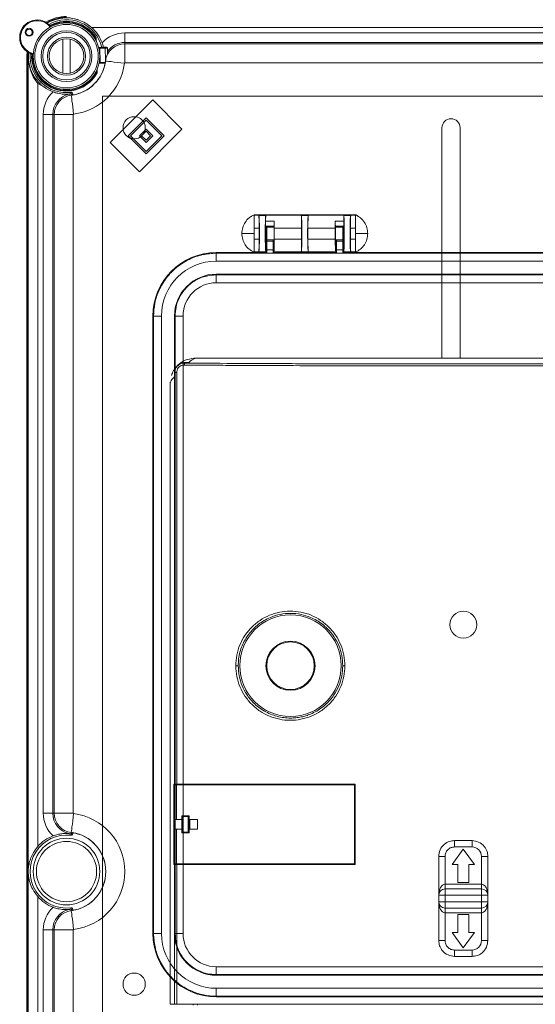
# Model space of a CAD drawing. Units: millimetres. Extents: x 446 to 1694, y 609 to 2234.
# Drawn here: x 563 to 725, y 1382 to 1692 of the extents above; entities that cross this region are included whole.
import ezdxf

# ---------------------------------------------------------------- set-up
doc = ezdxf.new("R2010")
doc.units = ezdxf.units.MM
doc.header["$LTSCALE"] = 9

msp = doc.modelspace()

# ---------------------------------------------------------------- linework, layer by layer
at = {"color": 7, "linetype": 'Continuous', "lineweight": 15}
for p, q in [((578.57, 1688.45), (578.57, 1688.45)), ((817.2, 1689.6), (585.44, 1689.6)), ((576.42, 1685.89), (576.42, 1675.13)), ((578.72, 1675.13), (578.72, 1685.89)), ((586.98, 1685.16), (586.97, 1685.73)), ((595.93, 1687.84), (595.93, 1684.84)), ((595.93, 1687.84), (806.71, 1687.84)), ((587.7, 1683.26), (587.96, 1683.27)), ((588.04, 1683.02), (588.15, 1678.52)), ((589.56, 1683.31), (590.22, 1683.33)), ((590.47, 1683.08), (589.8, 1683.07)), ((590.53, 1681.21), (590.48, 1683.08)), ((595.93, 1684.84), (595.93, 1684.36)), ((806.71, 1684.84), (595.93, 1684.84)), ((595.93, 1678.36), (595.93, 1684.36)), ((595.93, 1684.36), (806.71, 1684.36)), ((565.07, 1680.51), (565.15, 1681.92)), ((565.07, 1680.51), (565.07, 1166.51)), ((565.32, 1680.51), (565.39, 1681.77)), ((565.48, 1680.51), (565.32, 1680.51)), ((565.32, 1166.51), (565.32, 1680.51)), ((565.48, 1166.51), (565.48, 1680.51)), ((587.22, 1675.77), (587.2, 1676.33)), ((588.09, 1678.27), (587.83, 1678.26)), ((589.83, 1678.69), (589.83, 1678.7)), ((806.71, 1678.36), (595.93, 1678.36)), ((570.47, 1670.8), (568.48, 1671.91)), ((568.48, 1671.91), (568.48, 1431.38)), ((579.02, 1668.65), (578.97, 1669.09)), ((579.02, 1668.65), (579.08, 1668.2)), ((604.79, 1666.72), (591.36, 1653.29)), ((613.99, 1657.53), (604.79, 1666.72)), ((570.24, 1662.15), (573.24, 1662.15)), ((570.24, 1441.87), (570.24, 1662.15)), ((573.24, 1662.15), (573.24, 1441.87)), ((573.72, 1662.15), (573.24, 1662.15)), ((573.72, 1441.87), (573.72, 1662.15)), ((579.72, 1662.15), (573.72, 1662.15)), ((579.72, 1662.15), (579.72, 1441.87)), ((602.67, 1661.06), (597.02, 1655.41)), ((608.33, 1655.41), (602.67, 1661.06)), ((602.67, 1660.36), (597.72, 1655.41)), ((600.55, 1644.09), (613.99, 1657.53)), ((602.67, 1657.53), (600.55, 1655.41)), ((607.62, 1655.41), (602.67, 1660.36)), ((604.79, 1655.41), (602.67, 1657.53)), ((597.02, 1655.41), (602.67, 1649.75)), ((597.72, 1655.41), (602.67, 1650.46)), ((600.55, 1655.41), (602.67, 1653.29)), ((602.67, 1656.82), (601.26, 1655.41)), ((601.26, 1655.41), (602.67, 1653.99)), ((604.09, 1655.41), (602.67, 1656.82)), ((602.67, 1650.46), (607.62, 1655.41)), ((602.67, 1649.75), (608.33, 1655.41)), ((602.67, 1653.99), (604.09, 1655.41)), ((602.67, 1653.29), (604.79, 1655.41)), ((591.36, 1653.29), (600.55, 1644.09)), ((636.72, 1630.51), (636.72, 1630.35)), ((668.72, 1630.51), (636.72, 1630.51)), ((636.72, 1630.35), (636.72, 1630.04)), ((638.2, 1630.35), (636.72, 1630.35)), ((636.72, 1630.04), (636.72, 1629.99)), ((636.72, 1629.99), (636.72, 1629.14)), ((638.2, 1630.35), (638.23, 1630.33)), ((638.23, 1630.33), (640.45, 1630.33)), ((640.47, 1630.35), (640.45, 1630.33)), ((640.47, 1630.35), (651.58, 1630.35)), ((651.58, 1630.35), (651.61, 1630.33)), ((653.83, 1630.33), (651.61, 1630.33)), ((653.83, 1630.33), (653.85, 1630.35)), ((664.96, 1630.35), (653.85, 1630.35)), ((664.99, 1630.33), (664.96, 1630.35)), ((664.99, 1630.33), (667.21, 1630.33)), ((667.21, 1630.33), (667.23, 1630.35)), ((668.72, 1630.35), (667.23, 1630.35)), ((668.72, 1630.35), (668.72, 1630.51)), ((668.72, 1630.04), (668.72, 1630.35)), ((668.72, 1629.99), (668.72, 1630.04)), ((668.72, 1629.14), (668.72, 1629.99)), ((636.72, 1629.15), (636.72, 1627.86)), ((636.72, 1629.14), (636.72, 1627.86)), ((636.72, 1627.86), (636.72, 1626.34)), ((636.72, 1627.85), (636.72, 1626.69)), ((636.72, 1624.61), (636.72, 1626.35)), ((638.34, 1626.35), (636.72, 1626.35)), ((638.34, 1622.87), (638.34, 1626.35)), ((643.08, 1628.47), (640.36, 1628.47)), ((640.39, 1626.94), (640.48, 1626.85)), ((643.05, 1626.94), (640.39, 1626.94)), ((640.48, 1618.87), (640.48, 1626.85)), ((640.48, 1626.85), (642.96, 1626.85)), ((640.72, 1622.64), (640.72, 1626.61)), ((642.72, 1626.61), (640.72, 1626.61)), ((643.01, 1626.61), (642.72, 1626.61)), ((643.05, 1626.94), (642.96, 1626.85)), ((642.96, 1626.85), (642.98, 1626.83)), ((643.1, 1622.87), (643.1, 1626.35)), ((651.72, 1626.35), (643.1, 1626.35)), ((651.72, 1622.87), (651.72, 1626.35)), ((653.72, 1626.35), (653.72, 1622.87)), ((662.34, 1626.35), (653.72, 1626.35)), ((662.34, 1626.35), (662.34, 1622.87)), ((662.36, 1628.47), (665.08, 1628.47)), ((662.48, 1626.85), (662.39, 1626.94)), ((662.39, 1626.94), (665.05, 1626.94)), ((662.72, 1626.61), (662.43, 1626.61)), ((662.46, 1626.83), (662.48, 1626.85)), ((662.48, 1626.85), (664.96, 1626.85)), ((664.72, 1626.61), (662.72, 1626.61)), ((664.72, 1622.64), (664.72, 1626.61)), ((664.96, 1626.85), (665.05, 1626.94)), ((664.96, 1626.85), (664.96, 1618.87)), ((667.1, 1626.35), (667.1, 1622.87)), ((668.72, 1626.35), (667.1, 1626.35)), ((668.72, 1627.86), (668.72, 1629.14)), ((668.72, 1627.85), (668.72, 1627.86)), ((668.72, 1626.35), (668.72, 1627.85)), ((668.72, 1624.61), (668.72, 1626.35)), ((636.72, 1624.61), (636.72, 1622.87)), ((668.72, 1624.61), (668.72, 1622.87)), ((636.72, 1622.88), (636.72, 1621.35)), ((636.72, 1622.87), (638.34, 1622.87)), ((636.72, 1621.35), (636.72, 1620.07)), ((636.72, 1620.08), (636.72, 1619.23)), ((640.72, 1622.64), (642.72, 1622.64)), ((640.72, 1622.21), (640.72, 1622.64)), ((640.72, 1622.21), (642.72, 1622.21)), ((640.72, 1619.46), (640.72, 1622.21)), ((642.72, 1622.21), (642.72, 1622.64)), ((642.72, 1622.61), (643.01, 1622.61)), ((642.72, 1619.46), (642.72, 1622.21)), ((642.98, 1622.39), (642.96, 1622.37)), ((642.96, 1622.37), (642.96, 1618.87)), ((651.72, 1622.87), (643.1, 1622.87)), ((662.34, 1622.87), (653.72, 1622.87)), ((662.43, 1622.61), (662.72, 1622.61)), ((662.48, 1622.37), (662.46, 1622.39)), ((662.48, 1618.87), (662.48, 1622.37)), ((662.72, 1622.64), (664.72, 1622.64)), ((662.72, 1622.21), (662.72, 1622.64)), ((662.72, 1622.21), (664.72, 1622.21)), ((662.72, 1619.46), (662.72, 1622.21)), ((664.72, 1622.21), (664.72, 1622.64)), ((664.72, 1619.46), (664.72, 1622.21)), ((667.1, 1622.87), (668.72, 1622.87)), ((668.72, 1621.36), (668.72, 1622.87)), ((668.72, 1621.36), (668.72, 1621.36)), ((668.72, 1620.08), (668.72, 1621.36)), ((668.72, 1619.23), (668.72, 1620.08)), ((624.82, 1618.61), (624.82, 1618.41)), ((624.82, 1618.61), (640.72, 1618.61)), ((624.82, 1618.41), (780.62, 1618.41)), ((636.72, 1619.23), (636.72, 1619.18)), ((636.72, 1619.18), (636.72, 1618.87)), ((636.72, 1618.87), (638.2, 1618.87)), ((636.72, 1618.87), (636.72, 1618.71)), ((640.27, 1618.71), (636.72, 1618.71)), ((638.23, 1618.89), (638.2, 1618.87)), ((638.23, 1618.89), (640.45, 1618.89)), ((640.27, 1618.71), (640.48, 1618.87)), ((640.45, 1618.89), (640.48, 1618.87)), ((642.72, 1619.46), (640.72, 1619.46)), ((640.72, 1618.41), (640.72, 1619.46)), ((642.72, 1618.41), (640.72, 1618.41)), ((642.72, 1618.41), (642.72, 1619.46)), ((642.72, 1618.61), (662.72, 1618.61)), ((651.58, 1618.87), (642.96, 1618.87)), ((642.96, 1618.87), (642.96, 1618.87)), ((642.96, 1618.87), (642.96, 1618.87)), ((651.61, 1618.89), (651.58, 1618.87)), ((653.85, 1618.87), (651.58, 1618.87)), ((653.83, 1618.89), (651.61, 1618.89)), ((653.85, 1618.87), (653.83, 1618.89)), ((662.47, 1618.87), (653.85, 1618.87)), ((662.48, 1618.87), (662.47, 1618.87)), ((662.47, 1618.86), (662.48, 1618.87)), ((664.72, 1619.46), (662.72, 1619.46)), ((662.72, 1618.41), (662.72, 1619.46)), ((664.72, 1618.41), (662.72, 1618.41)), ((664.72, 1618.41), (664.72, 1619.46)), ((664.72, 1618.61), (740.72, 1618.61)), ((664.99, 1618.89), (664.96, 1618.87)), ((664.96, 1618.87), (665.17, 1618.71)), ((664.99, 1618.89), (667.21, 1618.89)), ((668.72, 1618.71), (665.17, 1618.71)), ((667.23, 1618.87), (667.21, 1618.89)), ((667.23, 1618.87), (668.72, 1618.87)), ((668.72, 1619.18), (668.72, 1619.23)), ((668.72, 1618.87), (668.72, 1619.18)), ((668.72, 1618.71), (668.72, 1618.87)), ((624.82, 1615.91), (780.62, 1615.91)), ((624.82, 1611.81), (780.62, 1611.81)), ((780.62, 1611.61), (624.82, 1611.61)), ((624.82, 1609.11), (780.62, 1609.11)), ((604.82, 1404.01), (604.82, 1598.61)), ((604.82, 1598.61), (605.02, 1598.61)), ((605.02, 1404.01), (605.02, 1598.61)), ((607.52, 1404.01), (607.52, 1598.61)), ((611.62, 1404.01), (611.62, 1598.61)), ((611.82, 1598.61), (611.82, 1404.01)), ((614.32, 1404.01), (614.32, 1598.61)), ((570.24, 1441.87), (573.24, 1441.87)), ((573.24, 1441.87), (573.72, 1441.87)), ((579.72, 1441.87), (573.72, 1441.87)), ((579.02, 1435.37), (578.97, 1434.92)), ((579.02, 1435.37), (579.08, 1435.81)), ((705.47, 1433.26), (699.97, 1433.26)), ((705.47, 1431.26), (699.97, 1431.26)), ((696.97, 1428.26), (694.97, 1428.26)), ((694.97, 1428.26), (694.97, 1416.01)), ((696.97, 1428.26), (696.97, 1419.51)), ((702.72, 1430.51), (699.22, 1425.76)), ((706.22, 1425.76), (702.72, 1430.51)), ((708.47, 1428.26), (708.47, 1419.51)), ((710.47, 1428.26), (708.47, 1428.26)), ((710.47, 1416.01), (710.47, 1428.26)), ((699.22, 1425.76), (701.02, 1425.76)), ((701.02, 1425.76), (701.02, 1420.01)), ((704.42, 1425.76), (706.22, 1425.76)), ((704.42, 1420.01), (704.42, 1425.76)), ((696.97, 1419.51), (708.47, 1419.51)), ((696.97, 1418.01), (696.97, 1419.51)), ((701.02, 1420.01), (704.42, 1420.01)), ((708.47, 1418.01), (708.47, 1419.51)), ((568.48, 1415.64), (568.48, 1174.38)), ((694.97, 1416.01), (694.97, 1414.01)), ((708.47, 1418.01), (696.97, 1418.01)), ((708.47, 1416.01), (696.97, 1416.01)), ((696.97, 1416.01), (696.97, 1414.01)), ((708.47, 1416.01), (708.47, 1414.01)), ((710.47, 1414.01), (710.47, 1416.01)), ((579.02, 1411.65), (578.97, 1412.09)), ((694.97, 1414.01), (694.97, 1408.39)), ((696.97, 1414.01), (708.47, 1414.01)), ((710.47, 1408.39), (710.47, 1414.01)), ((579.02, 1411.65), (579.08, 1411.2)), ((696.97, 1412.01), (708.47, 1412.01)), ((696.97, 1410.51), (696.97, 1412.01)), ((708.47, 1410.51), (696.97, 1410.51)), ((696.97, 1410.51), (696.97, 1401.76)), ((701.02, 1410.01), (701.02, 1404.26)), ((704.42, 1410.01), (701.02, 1410.01)), ((704.42, 1404.26), (704.42, 1410.01)), ((708.47, 1410.51), (708.47, 1412.01)), ((708.47, 1410.51), (708.47, 1401.76)), ((694.97, 1406.13), (694.97, 1401.76)), ((710.47, 1401.76), (710.47, 1406.13)), ((570.24, 1405.15), (573.24, 1405.15)), ((570.24, 1184.87), (570.24, 1405.15)), ((573.24, 1405.15), (573.24, 1184.87)), ((573.72, 1405.15), (573.24, 1405.15)), ((573.72, 1184.87), (573.72, 1405.15)), ((573.72, 1405.15), (579.72, 1405.15)), ((579.72, 1405.15), (579.72, 1184.87)), ((604.82, 1404.01), (605.02, 1404.01)), ((699.22, 1404.26), (702.72, 1399.51)), ((701.02, 1404.26), (699.22, 1404.26)), ((702.72, 1399.51), (706.22, 1404.26)), ((706.22, 1404.26), (704.42, 1404.26)), ((708.47, 1401.76), (710.47, 1401.76)), ((699.97, 1398.76), (705.47, 1398.76)), ((699.97, 1396.76), (705.47, 1396.76)), ((780.62, 1393.51), (624.82, 1393.51)), ((624.82, 1391.01), (780.62, 1391.01)), ((780.62, 1390.81), (624.82, 1390.81)), ((780.62, 1386.71), (624.82, 1386.71)), ((780.62, 1384.21), (624.82, 1384.21)), ((624.82, 1384.01), (624.82, 1384.21)), ((780.62, 1384.01), (624.82, 1384.01))]:
    msp.add_line(p, q, dxfattribs=at)
at = {"color": 8, "linetype": 'Continuous', "lineweight": 15}
for p, q in [((588.04, 1683.02), (587.77, 1683.01)), ((589.8, 1683.07), (589.9, 1679.24)), ((590.52, 1681.19), (590.47, 1683.08)), ((589.87, 1679), (589.88, 1679)), ((587.88, 1678.52), (588.15, 1678.52))]:
    msp.add_line(p, q, dxfattribs=at)
at = {"color": 4, "linetype": 'Continuous', "lineweight": 15}
for p, q in [((588.9, 1667.94), (588.9, 1178.07)), ((808.84, 1667.94), (588.9, 1667.94)), ((696, 1657.94), (696, 1585.35)), ((701.75, 1585.35), (701.75, 1657.94)), ((614.72, 1583.77), (614.72, 1583.92)), ((614.72, 1583.92), (614.79, 1583.92)), ((614.77, 1583.77), (614.72, 1583.77)), ((614.79, 1583.92), (616.1, 1583.92)), ((777.98, 1585.35), (618.43, 1585.35)), ((777.98, 1585.35), (618.43, 1585.35)), ((611.73, 1580.79), (611.73, 1580.93)), ((611.73, 1580.76), (611.73, 1580.79)), ((611.73, 1580.76), (612.32, 1580.76)), ((611.73, 1580.1), (611.73, 1580.76)), ((612.32, 1451.04), (612.32, 1580.76)), ((610.29, 1577.8), (610.23, 1577.21)), ((610.23, 1381.71), (610.23, 1577.21)), ((610.23, 1577.14), (610.23, 1381.71)), ((611.65, 1579.42), (611.65, 1451.04)), ((611.45, 1451.04), (611.45, 1425.75)), ((611.45, 1451.04), (611.65, 1451.04)), ((611.45, 1448.89), (611.45, 1450.89)), ((611.65, 1450.89), (611.45, 1450.89)), ((612.32, 1451.04), (611.65, 1451.04)), ((611.65, 1439.89), (611.65, 1450.89)), ((611.65, 1450.89), (612.27, 1450.89)), ((612.27, 1439.89), (612.27, 1450.89)), ((668.44, 1450.89), (612.27, 1450.89)), ((612.32, 1451.04), (668.64, 1451.04)), ((668.44, 1450.89), (668.44, 1425.9)), ((668.64, 1425.75), (668.64, 1451.04)), ((611.61, 1448.89), (611.45, 1448.89)), ((611.61, 1442.89), (611.61, 1448.89)), ((611.45, 1442.89), (611.61, 1442.89)), ((611.45, 1425.9), (611.45, 1442.89)), ((616.23, 1441.09), (613.93, 1441.09)), ((613.93, 1441.09), (613.93, 1439.89)), ((614.23, 1440.89), (614.23, 1435.9)), ((614.23, 1440.89), (615.93, 1440.89)), ((615.93, 1440.89), (615.93, 1435.9)), ((616.23, 1439.89), (616.23, 1441.09)), ((611.61, 1439.89), (611.61, 1436.9)), ((611.61, 1439.89), (611.65, 1439.89)), ((612.27, 1439.89), (611.65, 1439.89)), ((612.27, 1439.89), (613.93, 1439.89)), ((613.93, 1436.9), (613.93, 1439.89)), ((618.92, 1439.89), (616.23, 1439.89)), ((616.23, 1439.89), (616.23, 1436.9)), ((616.44, 1436.9), (616.44, 1439.89)), ((618.92, 1436.9), (618.92, 1439.89)), ((611.61, 1436.9), (611.65, 1436.9)), ((611.65, 1425.9), (611.65, 1436.9)), ((611.65, 1436.9), (612.27, 1436.9)), ((612.27, 1425.9), (612.27, 1436.9)), ((612.27, 1436.9), (613.93, 1436.9)), ((613.93, 1436.9), (613.93, 1435.7)), ((613.93, 1435.7), (616.23, 1435.7)), ((615.93, 1435.9), (614.23, 1435.9)), ((616.23, 1435.7), (616.23, 1436.9)), ((616.23, 1436.9), (618.92, 1436.9)), ((611.65, 1425.9), (611.45, 1425.9)), ((611.45, 1425.75), (611.65, 1425.75)), ((612.27, 1425.9), (611.65, 1425.9)), ((611.65, 1425.75), (611.65, 1381.71)), ((611.65, 1425.75), (612.32, 1425.75)), ((668.44, 1425.9), (612.27, 1425.9)), ((612.32, 1381.71), (612.32, 1425.75)), ((612.32, 1425.75), (668.64, 1425.75)), ((611.65, 1381.71), (610.23, 1381.71)), ((612.32, 1381.71), (611.65, 1381.71)), ((784.09, 1381.71), (612.32, 1381.71)), ((617.53, 1381.71), (617.53, 1381.41)), ((618.87, 1381.41), (618.87, 1381.71))]:
    msp.add_line(p, q, dxfattribs=at)
at = {"color": 7, "linetype": 'Continuous', "lineweight": 15, "flags": 128}
for points in [[(587.96, 1683.27), (588.24, 1683.28), (588.51, 1683.28), (588.75, 1683.29), (588.97, 1683.3), (589.17, 1683.3), (589.33, 1683.3), (589.46, 1683.31), (589.56, 1683.31)], [(589.8, 1683.07), (589.7, 1683.06), (589.55, 1683.06), (589.37, 1683.06), (589.16, 1683.05), (588.91, 1683.04), (588.64, 1683.04), (588.35, 1683.03), (588.04, 1683.02)], [(595.83, 1678.27), (594.68, 1678.41), (593.58, 1678.55), (592.55, 1678.67), (591.66, 1678.78), (590.91, 1678.87), (590.36, 1678.94), (590.01, 1678.98), (589.88, 1679)], [(589.42, 1678.3), (589.29, 1678.3), (589.1, 1678.3), (588.88, 1678.29), (588.63, 1678.29), (588.37, 1678.28), (588.09, 1678.27)], [(589.7, 1678.6), (589.71, 1678.6), (589.83, 1678.69)], [(579.81, 1662.25), (579.67, 1663.4), (579.53, 1664.5), (579.41, 1665.53), (579.3, 1666.42), (579.21, 1667.16), (579.14, 1667.72), (579.09, 1668.07), (579.08, 1668.2)], [(669.73, 1629.94), (669.73, 1629.94), (669.71, 1629.95), (669.61, 1630.01), (669.44, 1630.12), (669.34, 1630.18), (669.23, 1630.24), (669.12, 1630.3), (669.02, 1630.36), (668.92, 1630.4), (668.83, 1630.45), (668.72, 1630.51), (668.72, 1630.51)], [(579.08, 1435.81), (579.09, 1435.95), (579.14, 1436.3), (579.21, 1436.85), (579.3, 1437.59), (579.41, 1438.49), (579.53, 1439.51), (579.67, 1440.62), (579.81, 1441.77)], [(579.08, 1411.2), (579.09, 1411.07), (579.14, 1410.72), (579.21, 1410.16), (579.3, 1409.42), (579.41, 1408.53), (579.53, 1407.5), (579.67, 1406.4), (579.81, 1405.25)]]:
    msp.add_lwpolyline(points, dxfattribs=at)
at = {"color": 8, "linetype": 'Continuous', "lineweight": 15, "flags": 128}
for points in [[(590.48, 1683.08), (590.48, 1683.08), (590.47, 1683.08)], [(588.15, 1678.52), (588.46, 1678.53), (588.75, 1678.54), (589.02, 1678.54), (589.27, 1678.55), (589.48, 1678.56), (589.67, 1678.56), (589.7, 1678.56)]]:
    msp.add_lwpolyline(points, dxfattribs=at)
at = {"color": 7, "linetype": 'Continuous', "lineweight": 15}
for centre, radius in [((565.77, 1688.04), 1.25), ((565.77, 1688.04), 1), ((577.57, 1680.51), 10.5), ((577.57, 1680.51), 10), ((577.57, 1680.51), 8), ((577.57, 1680.51), 7.5), ((577.57, 1680.51), 6), ((577.57, 1680.51), 5.5), ((702.72, 1501.31), 4.25), ((577.57, 1423.51), 10.5), ((577.57, 1423.51), 9.5)]:
    msp.add_circle(centre, radius, dxfattribs=at)
at = {"color": 4, "linetype": 'Continuous', "lineweight": 15}
for centre, radius in [((598.9, 1657.94), 3.5), ((648.22, 1488.38), 16), ((648.22, 1488.38), 7.75), ((648.22, 1488.38), 7.5), ((598.9, 1388.01), 3.5)]:
    msp.add_circle(centre, radius, dxfattribs=at)
at = {"color": 7, "linetype": 'Continuous', "lineweight": 15}
for centre, radius, start, end in [((568.3, 1686.43), 5.5, 44.8794, 249.9911), ((568.3, 1686.43), 5.25, 40.8337, 254.0368), ((577.57, 1680.51), 12.5, 90, 121.3554), ((577.57, 1680.51), 12.25, 90, 120.7584), ((577.57, 1680.51), 12.04, 71.0115, 120.2984), ((577.57, 1680.51), 11.5, 13.9911, 119.2497), ((577.57, 1680.51), 11, 31.4353, 117.5088), ((572.37, 1690.49), 0.25, 224.8794, 297.5088), ((577.57, 1680.51), 10.75, 29.04, 119.5298), ((577.57, 1680.51), 12.02, 20.3744, 49.1272), ((595.93, 1678.26), 9.58, 90, 137.7728), ((587.74, 1683.07), 0.296, 350.0771, 41.8064), ((589.56, 1683.06), 0.246, 0.4674, 90.415), ((595.93, 1678.26), 6.1, 90, 173.0143), ((590.23, 1683.08), 0.25, 1.4353, 91.4353), ((590.23, 1683.08), 0.246, 0.4476, 90.4312), ((577.57, 1680.51), 12.04, 174.5721, 197.1238), ((577.57, 1680.51), 11.5, 175.6208, 276.9857), ((566.33, 1681.03), 0.25, 357.3617, 69.9911), ((577.57, 1680.51), 11, 177.3617, 331.4353), ((577.57, 1680.51), 10.75, 175.3407, 333.8306), ((577.57, 1680.51), 12.4, 276.9857, 353.0143), ((577.57, 1680.51), 12.4, 278.4243, 351.5757), ((577.57, 1680.51), 18.4, 276.9857, 353.0143), ((587.86, 1678.46), 0.296, 321.0481, 12.8056), ((595.93, 1678.26), 0.104, 90, 173.0143), ((577.57, 1680.51), 12.02, 233.8213, 249.6256), ((579.82, 1662.15), 9.58, 132.2272, 180), ((579.82, 1662.15), 6.58, 102.6161, 180), ((579.82, 1662.15), 6.1, 96.9857, 180), ((579.03, 1668.6), 0.5, 315.4749, 96.9857), ((579.82, 1662.15), 0.104, 96.9857, 180), ((624.82, 1598.61), 20, 90, 180), ((624.82, 1598.61), 17.3, 90, 180), ((624.82, 1598.61), 13.2, 90, 180), ((624.82, 1598.61), 10.5, 90, 180), ((579.82, 1441.87), 9.58, 180, 227.7728), ((579.82, 1441.87), 6.58, 180, 257.3839), ((579.82, 1441.87), 6.1, 180, 263.0143), ((579.82, 1441.87), 0.104, 180, 263.0143), ((577.57, 1423.51), 18.4, 276.9857, 83.0143), ((577.57, 1423.51), 11.5, 83.0143, 276.9857), ((577.57, 1423.51), 12.02, 110.3744, 139.1272), ((579.03, 1435.42), 0.5, 263.0143, 44.5251), ((577.57, 1423.51), 12.4, 276.9857, 83.0143), ((577.57, 1423.51), 12.4, 278.4243, 81.5757), ((705.47, 1428.26), 3, 0, 90), ((577.57, 1423.51), 12.02, 220.8728, 249.6256), ((696.97, 1416.01), 2, 90, 180), ((708.47, 1416.01), 2, 0, 90), ((579.82, 1405.15), 9.58, 132.2272, 180), ((579.03, 1411.6), 0.5, 315.4749, 96.9857), ((696.97, 1414.01), 2, 180, 270), ((708.47, 1414.01), 2, 270, 0), ((579.82, 1405.15), 6.58, 102.6161, 180), ((579.82, 1405.15), 6.1, 96.9857, 180), ((579.82, 1405.15), 0.104, 96.9857, 180), ((624.82, 1404.01), 20, 180, 270), ((624.82, 1404.01), 17.3, 180, 270), ((624.82, 1404.01), 13.2, 180, 270), ((624.82, 1404.01), 10.5, 180, 270), ((705.47, 1401.76), 3, 270, 0)]:
    msp.add_arc(centre, radius, start, end, dxfattribs=at)
at = {"color": 8, "linetype": 'Continuous', "lineweight": 15}
msp.add_arc((595.93, 1678.26), 6.58, 90, 145.5779, dxfattribs=at)
at = {"color": 4, "linetype": 'Continuous', "lineweight": 15}
for centre, radius, start, end in [((698.87, 1657.94), 2.87, 0, 180), ((619.89, 1583.05), 5.17, 172.0201, 178.9828)]:
    msp.add_arc(centre, radius, start, end, dxfattribs=at)
at = {"color": 7, "linetype": 'Continuous', "lineweight": 15}
for centre, major_axis, start_param, end_param in [((640.48, 1626.35), (0, 4), 0.02618, 1.012807), ((651.58, 1626.35), (0, 4), 4.712389, 6.257005), ((651.61, 1624.61), (0, 5.72), 3.167773, 6.257005), ((653.83, 1624.61), (0, 5.72), 0.02618, 3.115413), ((653.86, 1626.35), (0, 4), 0.02618, 1.570796), ((664.96, 1626.35), (0, 4), 5.270378, 6.257005), ((664.99, 1624.61), (0, 5.72), 3.167773, 6.257005), ((640.39, 1627.94), (0, 1), 1.012807, 3.106686), ((642.98, 1624.61), (0, 2.22), 3.176499, 6.248279), ((643.05, 1627.94), (0, 1), 3.176499, 5.270378), ((642.96, 1626.35), (0, 4), 4.712389, 5.270378), ((662.48, 1626.35), (0, 4), 1.012807, 1.570796), ((662.39, 1627.94), (0, 1), 1.012807, 3.106686), ((662.46, 1624.61), (0, 2.22), 0.034907, 3.106686), ((665.05, 1627.94), (0, 1), 3.176499, 5.270378), ((642.96, 1622.87), (0, 4), 3.167773, 4.712389), ((651.58, 1622.87), (0, 4), 3.167773, 4.712389), ((653.86, 1622.87), (0, 4), 1.570796, 3.115413), ((662.48, 1622.87), (0, 4), 1.570796, 3.115413)]:
    msp.add_ellipse(centre, major_axis=major_axis, ratio=0.034921, start_param=start_param, end_param=end_param, dxfattribs=at)
for points, knots in [([(581.49, 1691.9), (580.85, 1692.09), (579.56, 1692.48), (578.25, 1692.59), (577.58, 1692.6), (577.57, 1692.6)], [0, 0, 0, 0, 0.491347, 0.99501, 1, 1, 1, 1]), ([(585.44, 1689.6), (584.81, 1690.09), (583.56, 1691.06), (582.18, 1691.62), (581.49, 1691.9)], [0, 0, 0, 0, 0.501288, 1, 1, 1, 1]), ([(572.27, 1689.86), (572.27, 1689.86), (572.26, 1689.93), (572.25, 1690.02), (572.23, 1690.14), (572.21, 1690.22), (572.2, 1690.28), (572.2, 1690.3), (572.2, 1690.31), (572.2, 1690.31), (572.2, 1690.31)], [0, 0, 0, 0, 0.008064, 0.331581, 0.481699, 0.690673, 0.847508, 0.898121, 0.990465, 1, 1, 1, 1]), ([(572.49, 1690.27), (572.49, 1690.27), (572.49, 1690.26), (572.49, 1690.26), (572.47, 1690.24), (572.45, 1690.19), (572.41, 1690.11), (572.35, 1690), (572.3, 1689.92), (572.27, 1689.86), (572.27, 1689.86)], [0, 0, 0, 0, 0.009486, 0.100231, 0.151947, 0.308905, 0.51855, 0.668984, 0.99199, 1, 1, 1, 1]), ([(586.96, 1686.25), (586.96, 1686.24), (586.96, 1686.24), (586.96, 1686.21), (586.96, 1686.13), (586.96, 1685.97), (586.97, 1685.82), (586.97, 1685.73)], [0, 0, 0, 0, 0.0721966, 0.1605257, 0.2960792, 0.5444824, 1, 1, 1, 1]), ([(589.24, 1683.3), (589.16, 1683.66), (589.05, 1684.12), (588.88, 1684.59), (588.84, 1684.69)], [0, 0, 0, 0, 0.777669, 1, 1, 1, 1]), ([(565.48, 1680.51), (565.48, 1680.5), (565.48, 1680.1), (565.52, 1679.71), (565.55, 1679.31)], [0, 0, 0, 0, 0.016482, 1, 1, 1, 1]), ([(568.48, 1671.91), (568.1, 1672.43), (567.25, 1673.59), (566.1, 1676.07), (565.77, 1678.05), (565.55, 1679.31)], [0, 0, 0, 0, 0.228928, 0.509402, 1, 1, 1, 1]), ([(565.55, 1679.31), (565.61, 1678.92), (565.71, 1678.24), (565.9, 1677.5), (566.01, 1677.13), (566.04, 1677.02), (566.05, 1676.98), (566.06, 1676.97)], [0, 0, 0, 0, 0.499948, 0.854495, 0.953341, 0.983186, 1, 1, 1, 1]), ([(566.42, 1681.26), (566.42, 1681.26), (566.42, 1681.26), (566.42, 1681.26), (566.45, 1681.27), (566.5, 1681.28), (566.59, 1681.31), (566.71, 1681.34), (566.79, 1681.36), (566.85, 1681.38), (566.86, 1681.38)], [0, 0, 0, 0, 0.009534, 0.101888, 0.15247, 0.309289, 0.518263, 0.668432, 0.991904, 1, 1, 1, 1]), ([(566.86, 1681.38), (566.86, 1681.38), (566.82, 1681.33), (566.76, 1681.26), (566.69, 1681.16), (566.64, 1681.09), (566.6, 1681.04), (566.59, 1681.02), (566.58, 1681.02), (566.58, 1681.02), (566.58, 1681.02)], [0, 0, 0, 0, 0.008019, 0.330976, 0.481419, 0.691095, 0.848045, 0.89977, 0.990513, 1, 1, 1, 1]), ([(566.06, 1676.96), (566.18, 1676.63), (566.4, 1675.99), (566.81, 1675.1), (567.26, 1674.31), (567.96, 1673.24), (568.83, 1672.21), (569.82, 1671.31), (570.26, 1670.97), (570.47, 1670.8)], [0, 0, 0, 0, 0.144245, 0.275543, 0.394209, 0.50066, 0.773197, 0.890344, 1, 1, 1, 1]), ([(587.22, 1675.77), (587.22, 1675.65), (587.23, 1675.51), (587.23, 1675.36), (587.23, 1675.3), (587.23, 1675.26), (587.23, 1675.25), (587.23, 1675.25), (587.23, 1675.25)], [0, 0, 0, 0, 0.540973, 0.682307, 0.824443, 0.907857, 0.980311, 1, 1, 1, 1]), ([(573.38, 1669.24), (573.87, 1669.08), (575.02, 1668.7), (576.43, 1668.54), (577.47, 1668.51), (578.01, 1668.53), (578.3, 1668.55), (578.36, 1668.56), (578.38, 1668.56)], [0, 0, 0, 0, 0.2516828, 0.5983527, 0.7892227, 0.9047657, 0.9681303, 1, 1, 1, 1]), ([(578.38, 1668.56), (578.39, 1668.56), (578.43, 1668.57), (578.5, 1668.58), (578.61, 1668.6), (578.7, 1668.61), (578.79, 1668.62), (578.87, 1668.63), (578.94, 1668.64), (578.99, 1668.65), (579.02, 1668.65), (579.02, 1668.65)], [0, 0, 0, 0, 0.026431, 0.339029, 0.551422, 0.696912, 0.828422, 0.904695, 0.951664, 0.986447, 1, 1, 1, 1]), ([(579.39, 1668.25), (579.38, 1668.25), (579.37, 1668.28), (579.28, 1668.39), (579.54, 1668.56), (578.94, 1668.6), (579.16, 1668.66), (579.03, 1668.65), (579.03, 1668.65), (579.02, 1668.65), (579.02, 1668.65), (579.02, 1668.65), (579.02, 1668.65)], [0, 0, 0, 0, 0.038312, 0.19156, 0.804553, 0.960663, 0.999699, 0.999852, 0.999929, 0.999961, 0.999993, 1, 1, 1, 1]), ([(632.87, 1624.61), (632.92, 1625.23), (633.02, 1626.47), (633.85, 1628.18), (635.08, 1629.62), (636.17, 1630.21), (636.72, 1630.51)], [0, 0, 0, 0, 0.2500437, 0.5000787, 0.7505141, 1, 1, 1, 1]), ([(638.34, 1626.35), (638.34, 1626.85), (638.33, 1627.88), (638.3, 1629.14), (638.27, 1629.88), (638.23, 1630.26), (638.21, 1630.32), (638.2, 1630.35)], [0, 0, 0, 0, 0.243025, 0.499122, 0.712021, 0.846728, 1, 1, 1, 1]), ([(638.23, 1630.33), (638.25, 1630.28), (638.28, 1630.2), (638.32, 1629.66), (638.38, 1628.6), (638.42, 1626.8), (638.43, 1624.61), (638.42, 1622.42), (638.38, 1620.62), (638.32, 1619.56), (638.28, 1619.01), (638.25, 1618.93), (638.23, 1618.89)], [0, 0, 0, 0, 0.076642, 0.143998, 0.250439, 0.378499, 0.5, 0.621527, 0.749561, 0.85602, 0.923371, 1, 1, 1, 1]), ([(640.45, 1618.89), (640.43, 1618.93), (640.4, 1619.01), (640.35, 1619.56), (640.3, 1620.62), (640.26, 1622.42), (640.25, 1624.61), (640.26, 1626.8), (640.3, 1628.6), (640.35, 1629.66), (640.4, 1630.2), (640.43, 1630.28), (640.45, 1630.33)], [0, 0, 0, 0, 0.076642, 0.143998, 0.250439, 0.3785, 0.5, 0.621527, 0.749561, 0.85602, 0.923371, 1, 1, 1, 1]), ([(667.21, 1618.89), (667.19, 1618.93), (667.16, 1619.01), (667.11, 1619.56), (667.06, 1620.62), (667.02, 1622.42), (667.01, 1624.61), (667.02, 1626.8), (667.06, 1628.6), (667.11, 1629.66), (667.16, 1630.2), (667.19, 1630.28), (667.21, 1630.33)], [0, 0, 0, 0, 0.076642, 0.143998, 0.250439, 0.3785, 0.5, 0.621527, 0.749561, 0.85602, 0.923371, 1, 1, 1, 1]), ([(667.23, 1630.35), (667.22, 1630.32), (667.2, 1630.26), (667.17, 1629.88), (667.13, 1629.14), (667.11, 1627.88), (667.1, 1626.85), (667.1, 1626.35)], [0, 0, 0, 0, 0.153267, 0.287973, 0.500878, 0.756971, 1, 1, 1, 1]), ([(669.59, 1629.96), (669.83, 1629.83), (670.61, 1629.38), (671.58, 1628.17), (672.41, 1626.48), (672.52, 1625.23), (672.57, 1624.61)], [0, 0, 0, 0, 0.1288262, 0.4195219, 0.7097559, 1, 1, 1, 1]), ([(632.87, 1624.61), (632.99, 1624.61), (633.23, 1624.61), (634.06, 1624.61), (635.19, 1624.61), (636.21, 1624.61), (636.72, 1624.61)], [0, 0, 0, 0, 0.2500004, 0.5000021, 0.7500005, 1, 1, 1, 1]), ([(636.72, 1618.71), (636.17, 1619.01), (635.07, 1619.6), (633.85, 1621.04), (633.02, 1622.74), (632.92, 1623.99), (632.87, 1624.61)], [0, 0, 0, 0, 0.2500015, 0.4999989, 0.7499994, 1, 1, 1, 1]), ([(672.57, 1624.61), (672.45, 1624.61), (672.2, 1624.61), (671.38, 1624.61), (670.25, 1624.61), (669.23, 1624.61), (668.72, 1624.61)], [0, 0, 0, 0, 0.25, 0.5, 0.75, 1, 1, 1, 1]), ([(672.57, 1624.61), (672.52, 1623.99), (672.41, 1622.74), (671.59, 1621.04), (670.36, 1619.6), (669.27, 1619.01), (668.72, 1618.71)], [0, 0, 0, 0, 0.250001, 0.499999, 0.749999, 1, 1, 1, 1]), ([(638.2, 1618.87), (638.21, 1618.9), (638.23, 1618.95), (638.27, 1619.34), (638.3, 1620.08), (638.33, 1621.34), (638.34, 1622.37), (638.34, 1622.87)], [0, 0, 0, 0, 0.153267, 0.287973, 0.500879, 0.756971, 1, 1, 1, 1]), ([(667.1, 1622.87), (667.1, 1622.37), (667.11, 1621.34), (667.13, 1620.08), (667.17, 1619.34), (667.2, 1618.95), (667.22, 1618.9), (667.23, 1618.87)], [0, 0, 0, 0, 0.243026, 0.499121, 0.712021, 0.846728, 1, 1, 1, 1]), ([(605.02, 1598.61), (605.1, 1599.97), (605.27, 1602.77), (606.67, 1606.89), (608.97, 1610.76), (612.2, 1614.11), (616.14, 1616.59), (620.45, 1618.13), (623.39, 1618.32), (624.82, 1618.41)], [0, 0, 0, 0, 0.131015, 0.270528, 0.415793, 0.56327, 0.715887, 0.862539, 1, 1, 1, 1]), ([(624.82, 1618.41), (624.82, 1618.35), (624.82, 1618.24), (624.82, 1617.56), (624.82, 1616.74), (624.82, 1616.18), (624.82, 1615.91)], [0, 0, 0, 0, 0.2706998, 0.5623166, 0.7892981, 1, 1, 1, 1]), ([(624.82, 1611.61), (623.62, 1611.51), (621.12, 1611.31), (617.59, 1609.64), (614.82, 1607.18), (613.01, 1604.31), (612, 1601.48), (611.88, 1599.54), (611.82, 1598.61)], [0, 0, 0, 0, 0.176601, 0.36671, 0.562877, 0.715631, 0.862416, 1, 1, 1, 1]), ([(624.82, 1611.61), (624.82, 1611.61), (624.82, 1611.62), (624.82, 1611.67), (624.82, 1611.74), (624.82, 1611.79), (624.82, 1611.81)], [0, 0, 0, 0, 0.270251, 0.562429, 0.789732, 1, 1, 1, 1]), ([(624.82, 1611.61), (624.82, 1611.56), (624.82, 1611.47), (624.82, 1610.8), (624.82, 1609.96), (624.82, 1609.38), (624.82, 1609.11)], [0, 0, 0, 0, 0.2702607, 0.5624293, 0.7897363, 1, 1, 1, 1]), ([(605.02, 1598.61), (605.08, 1598.61), (605.19, 1598.61), (605.86, 1598.61), (606.69, 1598.61), (607.25, 1598.61), (607.52, 1598.61)], [0, 0, 0, 0, 0.2707, 0.562319, 0.789297, 1, 1, 1, 1]), ([(611.82, 1598.61), (611.82, 1598.61), (611.81, 1598.61), (611.75, 1598.61), (611.69, 1598.61), (611.64, 1598.61), (611.62, 1598.61)], [0, 0, 0, 0, 0.270265, 0.562449, 0.789704, 1, 1, 1, 1]), ([(611.82, 1598.61), (611.86, 1598.61), (611.95, 1598.61), (612.63, 1598.61), (613.47, 1598.61), (614.04, 1598.61), (614.32, 1598.61)], [0, 0, 0, 0, 0.27026, 0.562429, 0.789738, 1, 1, 1, 1]), ([(578.38, 1435.45), (578.35, 1435.46), (578.19, 1435.47), (577.46, 1435.51), (576.44, 1435.48), (575.11, 1435.3), (574.06, 1435.02), (573.49, 1434.82), (573.38, 1434.78)], [0, 0, 0, 0, 0.047312, 0.200688, 0.451751, 0.701928, 0.945645, 1, 1, 1, 1]), ([(578.38, 1435.45), (578.4, 1435.45), (578.45, 1435.44), (578.53, 1435.43), (578.63, 1435.42), (578.72, 1435.41), (578.81, 1435.39), (578.89, 1435.38), (578.96, 1435.38), (579.01, 1435.37), (579.02, 1435.37)], [0, 0, 0, 0, 0.112109, 0.397181, 0.591178, 0.724404, 0.853687, 0.909905, 0.966714, 1, 1, 1, 1]), ([(579.39, 1435.77), (579.38, 1435.76), (579.32, 1435.65), (579.24, 1435.52), (579.14, 1435.4), (579.07, 1435.37), (579.05, 1435.37), (579.03, 1435.37), (579.03, 1435.37), (579.03, 1435.37), (579.02, 1435.37), (579.02, 1435.37), (579.02, 1435.37), (579.02, 1435.37)], [0, 0, 0, 0, 0.094383, 0.77174, 0.944242, 0.987367, 0.998151, 0.9995, 0.999838, 0.999923, 0.999956, 0.999988, 1, 1, 1, 1]), ([(568.48, 1431.38), (567.99, 1430.75), (567.13, 1429.63), (566.31, 1427.87), (565.81, 1426.29), (565.57, 1424.93), (565.5, 1423.96), (565.5, 1422.97), (565.61, 1421.69), (566.02, 1419.91), (566.89, 1417.75), (567.91, 1416.39), (568.48, 1415.64)], [0, 0, 0, 0, 0.131313, 0.234098, 0.337054, 0.429165, 0.485175, 0.512133, 0.591438, 0.717835, 0.84395, 1, 1, 1, 1]), ([(694.97, 1428.26), (695.06, 1428.97), (695.24, 1430.44), (696.59, 1432.12), (698.27, 1433.09), (699.42, 1433.21), (699.97, 1433.26)], [0, 0, 0, 0, 0.270261, 0.562428, 0.789738, 1, 1, 1, 1]), ([(699.97, 1431.26), (699.6, 1431.22), (699.01, 1431.16), (698.31, 1430.79), (697.83, 1430.4), (697.44, 1429.92), (697.07, 1429.22), (697.01, 1428.64), (696.97, 1428.26)], [0, 0, 0, 0, 0.237229, 0.36866, 0.50002, 0.630523, 0.760785, 1, 1, 1, 1]), ([(699.97, 1431.26), (699.97, 1431.54), (699.97, 1432.13), (699.97, 1432.8), (699.97, 1433.19), (699.97, 1433.24), (699.97, 1433.26)], [0, 0, 0, 0, 0.2702604, 0.5624288, 0.7897366, 1, 1, 1, 1]), ([(705.47, 1433.26), (705.47, 1433.22), (705.47, 1433.15), (705.47, 1432.61), (705.47, 1431.94), (705.47, 1431.48), (705.47, 1431.26)], [0, 0, 0, 0, 0.270261, 0.56243, 0.789736, 1, 1, 1, 1]), ([(705.47, 1433.26), (706.18, 1433.17), (707.65, 1432.99), (709.33, 1431.63), (710.31, 1429.95), (710.42, 1428.81), (710.47, 1428.26)], [0, 0, 0, 0, 0.270262, 0.562431, 0.789737, 1, 1, 1, 1]), ([(694.97, 1416.01), (695, 1416.46), (695.05, 1417.31), (695.41, 1418.29), (695.83, 1418.91), (696.18, 1419.24), (696.56, 1419.46), (696.84, 1419.49), (696.97, 1419.51)], [0, 0, 0, 0, 0.318992, 0.602518, 0.725473, 0.827655, 0.91868, 1, 1, 1, 1]), ([(708.47, 1419.51), (708.6, 1419.49), (708.88, 1419.46), (709.26, 1419.24), (709.61, 1418.91), (710.03, 1418.29), (710.39, 1417.31), (710.44, 1416.46), (710.47, 1416.01)], [0, 0, 0, 0, 0.08132, 0.17234, 0.27452, 0.397481, 0.681006, 1, 1, 1, 1]), ([(696.97, 1416.01), (696.69, 1416.01), (696.1, 1416.01), (695.42, 1416.01), (695.03, 1416.01), (694.99, 1416.01), (694.97, 1416.01)], [0, 0, 0, 0, 0.2702604, 0.5624288, 0.7897366, 1, 1, 1, 1]), ([(696.97, 1418.01), (696.97, 1417.97), (696.97, 1417.9), (696.97, 1417.36), (696.97, 1416.69), (696.97, 1416.23), (696.97, 1416.01)], [0, 0, 0, 0, 0.270261, 0.56243, 0.789736, 1, 1, 1, 1]), ([(708.47, 1418.01), (708.47, 1417.97), (708.47, 1417.9), (708.47, 1417.36), (708.47, 1416.69), (708.47, 1416.23), (708.47, 1416.01)], [0, 0, 0, 0, 0.270261, 0.56243, 0.789736, 1, 1, 1, 1]), ([(710.47, 1416.01), (710.43, 1416.01), (710.36, 1416.01), (709.82, 1416.01), (709.15, 1416.01), (708.69, 1416.01), (708.47, 1416.01)], [0, 0, 0, 0, 0.270261, 0.562433, 0.789736, 1, 1, 1, 1]), ([(573.38, 1412.24), (573.87, 1412.08), (575.02, 1411.7), (576.43, 1411.54), (577.47, 1411.51), (578.01, 1411.53), (578.3, 1411.55), (578.36, 1411.56), (578.38, 1411.56)], [0, 0, 0, 0, 0.251683, 0.598353, 0.789223, 0.904766, 0.96813, 1, 1, 1, 1]), ([(694.97, 1414.01), (695, 1414.01), (695.08, 1414.01), (695.62, 1414.01), (696.29, 1414.01), (696.75, 1414.01), (696.97, 1414.01)], [0, 0, 0, 0, 0.270261, 0.562426, 0.789737, 1, 1, 1, 1]), ([(696.97, 1410.51), (696.84, 1410.52), (696.56, 1410.55), (696.18, 1410.77), (695.83, 1411.1), (695.41, 1411.72), (695.05, 1412.71), (695, 1413.56), (694.97, 1414.01)], [0, 0, 0, 0, 0.08132, 0.172346, 0.27452, 0.397481, 0.681007, 1, 1, 1, 1]), ([(696.97, 1414.01), (696.97, 1413.72), (696.97, 1413.13), (696.97, 1412.46), (696.97, 1412.07), (696.97, 1412.03), (696.97, 1412.01)], [0, 0, 0, 0, 0.270261, 0.56243, 0.789736, 1, 1, 1, 1]), ([(708.47, 1414.01), (708.75, 1414.01), (709.34, 1414.01), (710.01, 1414.01), (710.4, 1414.01), (710.45, 1414.01), (710.47, 1414.01)], [0, 0, 0, 0, 0.2702604, 0.5624288, 0.7897366, 1, 1, 1, 1]), ([(708.47, 1414.01), (708.47, 1413.72), (708.47, 1413.13), (708.47, 1412.46), (708.47, 1412.07), (708.47, 1412.03), (708.47, 1412.01)], [0, 0, 0, 0, 0.270261, 0.56243, 0.789736, 1, 1, 1, 1]), ([(710.47, 1414.01), (710.44, 1413.56), (710.39, 1412.71), (710.03, 1411.72), (709.61, 1411.1), (709.26, 1410.77), (708.88, 1410.55), (708.6, 1410.52), (708.47, 1410.51)], [0, 0, 0, 0, 0.318995, 0.60252, 0.725476, 0.827659, 0.918679, 1, 1, 1, 1]), ([(578.38, 1411.56), (578.39, 1411.56), (578.43, 1411.57), (578.5, 1411.58), (578.61, 1411.6), (578.7, 1411.61), (578.79, 1411.62), (578.87, 1411.63), (578.94, 1411.64), (578.99, 1411.65), (579.02, 1411.65), (579.02, 1411.65)], [0, 0, 0, 0, 0.026431, 0.339028, 0.551421, 0.696912, 0.828421, 0.904694, 0.951664, 0.986446, 1, 1, 1, 1]), ([(579.39, 1411.25), (579.38, 1411.25), (579.37, 1411.28), (579.28, 1411.39), (579.54, 1411.56), (578.94, 1411.61), (579.16, 1411.66), (579.03, 1411.65), (579.03, 1411.65), (579.02, 1411.65), (579.02, 1411.65), (579.02, 1411.65), (579.02, 1411.65)], [0, 0, 0, 0, 0.038312, 0.19156, 0.804553, 0.960663, 0.999699, 0.999852, 0.999929, 0.999961, 0.999993, 1, 1, 1, 1]), ([(694.97, 1408.39), (694.98, 1408.22), (694.99, 1407.88), (695.02, 1407.27), (694.99, 1406.65), (694.98, 1406.31), (694.97, 1406.13)], [0, 0, 0, 0, 0.247011, 0.493896, 0.739646, 1, 1, 1, 1]), ([(710.47, 1406.13), (710.46, 1406.3), (710.45, 1406.63), (710.42, 1407.24), (710.45, 1407.86), (710.46, 1408.21), (710.47, 1408.39)], [0, 0, 0, 0, 0.247011, 0.493896, 0.739646, 1, 1, 1, 1]), ([(624.82, 1384.21), (623.46, 1384.29), (620.66, 1384.46), (616.54, 1385.86), (612.67, 1388.16), (609.32, 1391.39), (606.83, 1395.33), (605.3, 1399.64), (605.11, 1402.58), (605.02, 1404.01)], [0, 0, 0, 0, 0.1310147, 0.2705273, 0.415793, 0.5632692, 0.715887, 0.8625394, 1, 1, 1, 1]), ([(605.02, 1404.01), (605.08, 1404.01), (605.19, 1404.01), (605.86, 1404.01), (606.69, 1404.01), (607.25, 1404.01), (607.52, 1404.01)], [0, 0, 0, 0, 0.2707, 0.562319, 0.789297, 1, 1, 1, 1]), ([(611.82, 1404.01), (611.82, 1404.01), (611.81, 1404.01), (611.75, 1404.01), (611.69, 1404.01), (611.64, 1404.01), (611.62, 1404.01)], [0, 0, 0, 0, 0.270265, 0.562449, 0.789704, 1, 1, 1, 1]), ([(611.82, 1404.01), (611.92, 1402.81), (612.12, 1400.31), (613.79, 1396.78), (616.25, 1394.01), (619.12, 1392.2), (621.95, 1391.19), (623.88, 1391.07), (624.82, 1391.01)], [0, 0, 0, 0, 0.176602, 0.366711, 0.562878, 0.715633, 0.862416, 1, 1, 1, 1]), ([(611.82, 1404.01), (611.86, 1404.01), (611.95, 1404.01), (612.63, 1404.01), (613.47, 1404.01), (614.04, 1404.01), (614.32, 1404.01)], [0, 0, 0, 0, 0.27026, 0.562429, 0.789738, 1, 1, 1, 1]), ([(696.97, 1401.76), (696.69, 1401.76), (696.1, 1401.76), (695.42, 1401.76), (695.03, 1401.76), (694.99, 1401.76), (694.97, 1401.76)], [0, 0, 0, 0, 0.2702604, 0.5624288, 0.7897366, 1, 1, 1, 1]), ([(699.97, 1396.76), (699.26, 1396.85), (697.79, 1397.03), (696.11, 1398.38), (695.13, 1400.06), (695.02, 1401.21), (694.97, 1401.76)], [0, 0, 0, 0, 0.270263, 0.5624281, 0.7897361, 1, 1, 1, 1]), ([(696.97, 1401.76), (697.01, 1401.37), (697.1, 1400.58), (697.8, 1399.59), (698.79, 1398.89), (699.58, 1398.8), (699.97, 1398.76)], [0, 0, 0, 0, 0.250001, 0.5, 0.750002, 1, 1, 1, 1]), ([(710.47, 1401.76), (710.38, 1401.05), (710.2, 1399.58), (708.84, 1397.9), (707.16, 1396.92), (706.02, 1396.81), (705.47, 1396.76)], [0, 0, 0, 0, 0.270262, 0.562429, 0.789735, 1, 1, 1, 1]), ([(699.97, 1398.76), (699.97, 1398.47), (699.97, 1397.88), (699.97, 1397.21), (699.97, 1396.82), (699.97, 1396.78), (699.97, 1396.76)], [0, 0, 0, 0, 0.270261, 0.56243, 0.789736, 1, 1, 1, 1]), ([(705.47, 1398.76), (705.47, 1398.47), (705.47, 1397.88), (705.47, 1397.21), (705.47, 1396.82), (705.47, 1396.78), (705.47, 1396.76)], [0, 0, 0, 0, 0.270261, 0.56243, 0.789736, 1, 1, 1, 1]), ([(624.82, 1391.01), (624.82, 1391.05), (624.82, 1391.14), (624.82, 1391.82), (624.82, 1392.66), (624.82, 1393.23), (624.82, 1393.51)], [0, 0, 0, 0, 0.270261, 0.562429, 0.789735, 1, 1, 1, 1]), ([(624.82, 1391.01), (624.82, 1391), (624.82, 1391), (624.82, 1390.94), (624.82, 1390.88), (624.82, 1390.83), (624.82, 1390.81)], [0, 0, 0, 0, 0.270259, 0.562447, 0.789748, 1, 1, 1, 1]), ([(624.82, 1384.21), (624.82, 1384.26), (624.82, 1384.38), (624.82, 1385.05), (624.82, 1385.88), (624.82, 1386.44), (624.82, 1386.71)], [0, 0, 0, 0, 0.2707, 0.562316, 0.789297, 1, 1, 1, 1])]:
    msp.add_open_spline(points, degree=3, knots=knots, dxfattribs=at)
at = {"color": 4, "linetype": 'Continuous', "lineweight": 15}
for points, knots in [([(611.73, 1580.93), (611.76, 1581.27), (611.82, 1581.94), (612.33, 1582.83), (613.08, 1583.5), (613.93, 1583.87), (614.49, 1583.9), (614.72, 1583.92)], [0, 0, 0, 0, 0.212834, 0.425691, 0.638206, 0.851361, 1, 1, 1, 1]), ([(614.72, 1583.77), (614.39, 1583.74), (613.71, 1583.68), (612.81, 1583.16), (612.13, 1582.4), (611.78, 1581.56), (611.74, 1581.01), (611.73, 1580.79)], [0, 0, 0, 0, 0.217188, 0.43389, 0.648067, 0.859964, 1, 1, 1, 1]), ([(612.32, 1580.76), (612.35, 1581.03), (612.4, 1581.57), (612.81, 1582.28), (613.41, 1582.82), (614.08, 1583.11), (614.53, 1583.14), (614.72, 1583.15)], [0, 0, 0, 0, 0.212482, 0.424343, 0.637199, 0.850278, 1, 1, 1, 1]), ([(618.43, 1585.35), (617.51, 1585.25), (615.66, 1585.04), (613.79, 1584.17), (613.13, 1583.41), (613.08, 1583.35)], [0, 0, 0, 0, 0.480508, 0.960374, 1, 1, 1, 1]), ([(614.72, 1583.15), (615.39, 1583.14), (618.76, 1583.12), (624.83, 1583.08), (632.92, 1583.03), (641.03, 1582.99), (651.84, 1582.95), (662.67, 1582.91), (673.5, 1582.89), (681.63, 1582.87), (692.47, 1582.86), (703.31, 1582.86), (714.15, 1582.87), (724.99, 1582.89), (735.82, 1582.92), (746.64, 1582.96), (754.75, 1582.99), (766.14, 1583.05), (774.8, 1583.1), (780.77, 1583.14)], [0, 0, 0, 0, 0.0122161, 0.0610815, 0.1099466, 0.1588119, 0.2076772, 0.3054122, 0.3542773, 0.4031428, 0.4520079, 0.5497429, 0.5986081, 0.6474735, 0.7452083, 0.7940736, 0.8429389, 0.8918042, 1, 1, 1, 1]), ([(780.69, 1583.77), (780.02, 1583.76), (776.65, 1583.74), (770.59, 1583.7), (762.49, 1583.66), (754.39, 1583.62), (743.57, 1583.57), (732.74, 1583.53), (721.91, 1583.51), (713.78, 1583.5), (702.94, 1583.49), (692.1, 1583.49), (681.26, 1583.5), (670.42, 1583.52), (659.59, 1583.55), (648.77, 1583.59), (640.66, 1583.62), (629.32, 1583.68), (620.7, 1583.73), (614.77, 1583.77)], [0, 0, 0, 0, 0.012225, 0.061128, 0.11003, 0.158933, 0.207835, 0.305644, 0.354547, 0.403449, 0.452352, 0.550161, 0.599063, 0.647966, 0.745775, 0.794677, 0.84358, 0.892482, 1, 1, 1, 1]), ([(616.1, 1583.92), (616.32, 1584.16), (616.77, 1584.64), (617.88, 1585.11), (618.43, 1585.35)], [0, 0, 0, 0, 0.500001, 1, 1, 1, 1]), ([(612.08, 1582.27), (611.83, 1581.99), (611.16, 1581.27), (610.87, 1580.38), (610.69, 1579.83)], [0, 0, 0, 0, 0.389824, 1, 1, 1, 1]), ([(611.65, 1579.42), (611.66, 1579.59), (611.67, 1579.82), (611.71, 1580.04), (611.73, 1580.1)], [0, 0, 0, 0, 0.730197, 1, 1, 1, 1]), ([(610.23, 1577.21), (610.29, 1577.57), (610.4, 1578.31), (611.23, 1579.04), (611.65, 1579.42)], [0, 0, 0, 0, 0.484183, 1, 1, 1, 1]), ([(665.38, 1488.38), (665.32, 1489.51), (665.19, 1491.76), (664.16, 1495.01), (662.57, 1498.01), (660.41, 1500.63), (657.78, 1502.78), (654.79, 1504.38), (651.54, 1505.36), (648.16, 1505.69), (644.79, 1505.35), (641.55, 1504.37), (638.56, 1502.77), (635.93, 1500.63), (633.77, 1498), (632.18, 1495.01), (631.15, 1491.76), (631.03, 1489.51), (630.96, 1488.38)], [0, 0, 0, 0, 0.062501, 0.125002, 0.187501, 0.25, 0.312499, 0.374999, 0.437499, 0.5, 0.5625, 0.625, 0.6875, 0.75, 0.8125, 0.874999, 0.937499, 1, 1, 1, 1]), ([(631.72, 1488.38), (631.75, 1489.09), (631.8, 1490.52), (632.24, 1492.65), (632.92, 1494.67), (633.86, 1496.59), (635.05, 1498.4), (636.48, 1500.04), (638.11, 1501.47), (639.9, 1502.68), (642.17, 1503.81), (644.98, 1504.66), (648.26, 1504.99), (651.5, 1504.66), (654.27, 1503.8), (656.49, 1502.7), (658.29, 1501.5), (660.17, 1499.85), (662, 1497.64), (663.53, 1494.78), (664.53, 1491.65), (664.65, 1489.47), (664.71, 1488.38)], [0, 0, 0, 0, 0.041055, 0.082745, 0.125076, 0.164483, 0.206169, 0.250135, 0.290647, 0.331158, 0.375187, 0.437655, 0.500121, 0.565503, 0.625061, 0.667292, 0.708974, 0.750094, 0.81186, 0.874096, 0.936808, 1, 1, 1, 1]), ([(630.96, 1488.38), (631.03, 1487.25), (631.15, 1485), (632.18, 1481.75), (633.77, 1478.76), (635.93, 1476.14), (638.56, 1473.99), (641.55, 1472.39), (644.79, 1471.41), (648.16, 1471.07), (651.54, 1471.4), (654.79, 1472.39), (657.78, 1473.98), (660.41, 1476.13), (662.57, 1478.75), (664.16, 1481.75), (665.19, 1485), (665.32, 1487.25), (665.38, 1488.38)], [0, 0, 0, 0, 0.062501, 0.125001, 0.1875, 0.25, 0.312499, 0.375, 0.4375, 0.5, 0.5625, 0.625, 0.6875, 0.749999, 0.812499, 0.874998, 0.937499, 1, 1, 1, 1]), ([(630.96, 1488.38), (631.05, 1488.38), (631.2, 1488.38), (631.38, 1488.38), (631.5, 1488.38), (631.6, 1488.38), (631.7, 1488.38), (631.71, 1488.38), (631.72, 1488.38)], [0, 0, 0, 0, 0.238178, 0.367528, 0.499988, 0.632459, 0.76182, 1, 1, 1, 1]), ([(664.71, 1488.38), (664.65, 1487.29), (664.53, 1485.11), (663.53, 1481.98), (662, 1479.12), (660.17, 1476.91), (658.29, 1475.26), (656.49, 1474.06), (654.74, 1473.19), (653.09, 1472.59), (651.55, 1472.2), (649.92, 1471.94), (648.11, 1471.85), (646.09, 1471.98), (643.97, 1472.39), (641.89, 1473.1), (639.94, 1474.06), (638.14, 1475.26), (636.22, 1476.95), (634.39, 1479.19), (632.87, 1482.07), (631.91, 1485.15), (631.78, 1487.31), (631.72, 1488.38)], [0, 0, 0, 0, 0.063189, 0.125897, 0.188131, 0.249896, 0.291011, 0.33269, 0.374935, 0.404008, 0.434543, 0.466544, 0.500009, 0.539569, 0.583368, 0.625048, 0.66678, 0.709059, 0.750096, 0.815119, 0.875039, 0.938228, 1, 1, 1, 1]), ([(664.71, 1488.38), (664.72, 1488.38), (664.74, 1488.38), (664.89, 1488.38), (665.12, 1488.38), (665.3, 1488.38), (665.38, 1488.38)], [0, 0, 0, 0, 0.235676, 0.493044, 0.754285, 1, 1, 1, 1])]:
    msp.add_open_spline(points, degree=3, knots=knots, dxfattribs=at)

doc.saveas('drawing.dxf')
